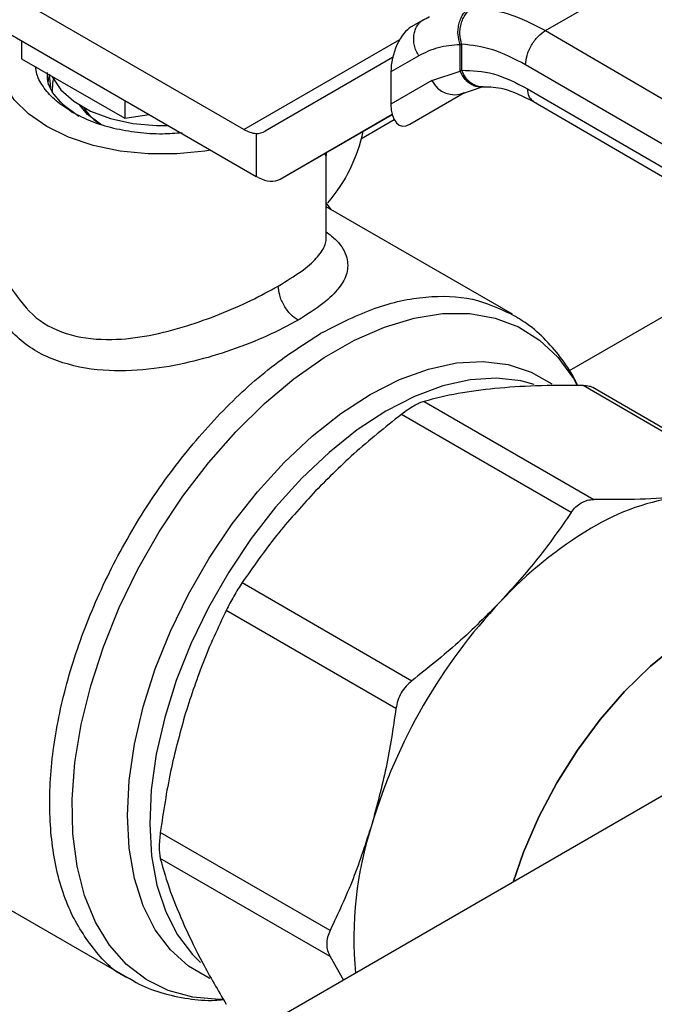
# Model space of a CAD drawing. Extents: x 0.4 to 10.6, y 0.4 to 8.1.
# Drawn here: x 3.4 to 3.5, y 5.1 to 5.2 of the extents above; entities that cross this region are included whole.
import ezdxf

# ---------------------------------------------------------------- set-up
doc = ezdxf.new("R2010")
doc.units = 0
doc.linetypes.add('SLD-SOLID', pattern=[0])
doc.layers.get('0').update_dxf_attribs({"linetype": 'CONTINUOUS'})

msp = doc.modelspace()

# ---------------------------------------------------------------- linework, layer by layer
at = {"color": 7, "linetype": 'SLD-SOLID'}
for p, q in [((3.449940280397561, 5.233644551554256), (3.482508920630806, 5.252446027360241)), ((3.393156633125588, 5.21504196687243), (3.341641102947063, 5.244781249425851)), ((3.341641102947064, 5.237280218345536), (3.395462878942901, 5.206209568420516)), ((3.42698150823898, 5.235699883812276), (3.424687666777112, 5.234375266413168)), ((3.428040258653533, 5.236263925855398), (3.426320551584006, 5.23521715119187)), ((3.427979306037374, 5.236115326304295), (3.426981508239164, 5.235699883811958)), ((3.449940280397561, 5.233644551554714), (3.513452545197202, 5.196710436957537)), ((3.351294353626033, 5.231707515346884), (3.351294353625883, 5.228352983076125)), ((3.433874743242539, 5.230991858836392), (3.434166205117578, 5.231096517367659)), ((3.433874749189504, 5.226026675169782), (3.433874743242467, 5.230991858836346)), ((3.434166205117578, 5.231096517367659), (3.434166205117578, 5.226181099886496)), ((3.351294353625883, 5.228352983076125), (3.370720971752138, 5.217138235144461)), ((3.421166531216549, 5.228553606562262), (3.397171296335585, 5.214697153907702)), ((3.426075182422753, 5.228911571596096), (3.420846629720385, 5.225892255747865)), ((3.420846629720385, 5.225892255747865), (3.420846629720441, 5.219830507241591)), ((3.428540056409203, 5.224273206102118), (3.433874749189504, 5.226026675169782)), ((3.434166208836008, 5.226181097724128), (3.433874749189572, 5.226026675169825)), ((3.509727143599807, 5.190289183859411), (3.446214719726288, 5.227223390905553)), ((3.356489820764557, 5.225353703738423), (3.35674929718228, 5.22290987793188)), ((3.428540056409053, 5.224273206102036), (3.420846629720441, 5.219830507241591)), ((3.424437698023767, 5.216045717005228), (3.434703267989409, 5.221971904403218)), ((3.424437698023767, 5.216045717005228), (3.434695819108359, 5.221969441854912)), ((3.433994663835355, 5.221658771321513), (3.438022063253665, 5.223056435494357)), ((3.438023459310571, 5.223056133377383), (3.438241695914932, 5.223078395597943)), ((3.446597687780104, 5.22271438106076), (3.509727143600125, 5.186002880384954)), ((3.370720971752158, 5.220492767415295), (3.370720971752138, 5.217138235144461)), ((3.447675798013843, 5.220316389725304), (3.510813670195199, 5.18359999470584)), ((3.359096916568525, 5.219736171291482), (3.362082744582751, 5.217574923445309)), ((3.370720971752138, 5.217138235144461), (3.375303844615746, 5.217847131225094)), ((3.399990041223437, 5.205716825747948), (3.421072974567278, 5.217891520813316)), ((3.399990041223437, 5.205716825747948), (3.421073833816604, 5.217888240136157)), ((3.415321258362693, 5.213350239703463), (3.421455896326552, 5.216891690818093)), ((3.39546287894698, 5.214288094960859), (3.395462878942901, 5.206209568420516)), ((3.408671502509104, 5.19463418267229), (3.408671502509104, 5.210600983493407)), ((3.395865556783519, 5.205998240266002), (3.395462878942901, 5.206209568420516)), ((3.409683289496015, 5.199899146546023), (3.408671502509104, 5.201242722493836)), ((3.44371542600674, 5.180252812322365), (3.408671502509104, 5.200483238740816)), ((3.407934147952385, 5.17685710391311), (3.407626792752694, 5.176680740117958)), ((3.48902104434559, 5.148371176731456), (3.457049847410786, 5.166827755862585)), ((3.490833114872536, 5.148016886423659), (3.458849937593421, 5.166480381660346)), ((3.427078094883177, 5.163861476130184), (3.459049291817793, 5.145404896999161)), ((3.454787905202477, 5.142944850869601), (3.42281670826786, 5.161401430000624)), ((3.57554061150022, 5.149421946953474), (3.318131125946361, 5.00082261396897)), ((3.392844955740067, 5.129763060844986), (3.424816152674683, 5.111306481713966)), ((3.421802897301727, 5.106087370327273), (3.389831700367111, 5.124543949458294)), ((3.40938819091658, 5.064310239308298), (3.377416993981962, 5.08276681843932)), ((3.332126666437962, 5.077987093024618), (3.371542814071066, 5.055232635338277)), ((3.409388190916702, 5.059389347331058), (3.377416993982085, 5.07784592646208)), ((3.409388192721559, 5.059389344342339), (3.411918697663856, 5.054965026667821))]:
    msp.add_line(p, q, dxfattribs=at)
at = {"color": 8, "linetype": 'SLD-SOLID'}
for p, q in [((3.393156633125588, 5.21504196687243), (3.422504186225753, 5.23198394865704)), ((3.494799833195683, 5.192912477764545), (3.454437913082998, 5.169612037247313))]:
    msp.add_line(p, q, dxfattribs=at)
at = {"color": 7, "linetype": 'SLD-SOLID', "flags": 128}
for points in [[(3.386896907562223, 5.211154598440658), (3.38581355966204, 5.210974709099556), (3.3805194814352, 5.210435817470448), (3.375143733518718, 5.210435817472295), (3.369849655293033, 5.210974709105042), (3.364798104646353, 5.212036118419095), (3.360142570389111, 5.213587795029495), (3.356024508574121, 5.215582592027546), (3.352569044425989, 5.217959898515783), (3.349881170474472, 5.220647481239424), (3.348042556409585, 5.223563679357262), (3.347109067589394, 5.226619885665019), (3.347109067599376, 5.229723238880401), (3.348042556439228, 5.232779445186181), (3.348354167662618, 5.23340484857481)], [(3.356993948632333, 5.225062676915037), (3.357042652704455, 5.224955848210177), (3.358655089127621, 5.222530927799162), (3.361105631422627, 5.220352530180052), (3.364287179132177, 5.218515861781915), (3.368060683354603, 5.217101193827062), (3.372261223848103, 5.216170354093451), (3.376705216836682, 5.215764024744102), (3.378914516535704, 5.21576273469333)], [(3.35712762651626, 5.22216021361078), (3.357165105857608, 5.223785151853713), (3.3572932300369, 5.224457808577061)], [(3.366137389609613, 5.216064953531911), (3.363680896175587, 5.217875332388506), (3.362267538082707, 5.219590154506304)], [(3.443855187126762, 5.073401569601906), (3.445833122793931, 5.079064119900707), (3.448692446858644, 5.085656328153245), (3.452085867247345, 5.092083611107799), (3.455955321596348, 5.098235996171036), (3.460234602468927, 5.104008214328762), (3.46485049018291, 5.109301501327937), (3.469724005619746, 5.114025287560429), (3.474771761579118, 5.118098747734116), (3.479907389557057, 5.121452183816053), (3.485043017534995, 5.124028217585129), (3.490090773494366, 5.125782772389345), (3.494964288931203, 5.126685827309543), (3.499580176645186, 5.126721930825667), (3.503859457517765, 5.125890465196546), (3.50772665088499, 5.124206962478762)], [(3.50772665088499, 5.124206962478762), (3.503859457517764, 5.125890465196546), (3.499580176645186, 5.126721930825667), (3.494964288931202, 5.126685827309543), (3.490090773494365, 5.125782772389344), (3.485043017534994, 5.124028217585129), (3.479907389557056, 5.121452183816053), (3.474771761579117, 5.118098747734115), (3.469724005619746, 5.114025287560427), (3.46485049018291, 5.109301501327937), (3.460234602468927, 5.104008214328761), (3.455955321596348, 5.098235996171036), (3.452085867247345, 5.092083611107798), (3.448692446858644, 5.085656328153244), (3.445833122793931, 5.079064119900707), (3.443855187126762, 5.073401569601906)]]:
    msp.add_lwpolyline(points, dxfattribs=at)
at = {"color": 8, "linetype": 'SLD-SOLID', "flags": 128}
for points in [[(3.389216816843706, 5.051318803853103), (3.388475636159215, 5.051309381124615), (3.383518577393293, 5.051725973983866), (3.378917438784637, 5.052979179604852), (3.374732203211547, 5.055052660535771), (3.371017431620209, 5.057919385781708), (3.36782155173933, 5.061541983194992), (3.365186226750623, 5.065873226678292), (3.363145812145527, 5.07085665184902), (3.361726907848831, 5.076427292138908), (3.360948011447978, 5.082512525732581), (3.36081927704872, 5.089033022303982), (3.361342382900827, 5.095903777208488), (3.362510509519528, 5.103035219648451), (3.364308428587929, 5.110334380365532), (3.366712701481412, 5.117706103637157), (3.369691984825947, 5.125054287776881), (3.373207439106912, 5.132283137966845), (3.377213235001561, 5.13929841508972), (3.381657150834332, 5.146008664279727), (3.38648125336625, 5.152326407176669), (3.391622653043298, 5.158169282340142), (3.397014323857928, 5.163461118956866), (3.402585977135575, 5.16813292984372), (3.408264977855019, 5.17212381080118), (3.413977291556967, 5.175381734592698), (3.41964844949646, 5.177864229199303), (3.425204519456837, 5.179538931507307), (3.43057306956925, 5.180384009211002), (3.435684112572844, 5.180388445430138), (3.440471018205736, 5.179552182331816), (3.444871381832371, 5.177886121884422), (3.448827837983388, 5.175411983733797), (3.452288808202238, 5.172162022054444), (3.455209173449247, 5.168178605067026), (3.455821481160876, 5.167125777532602)], [(3.416956086636107, 5.165171090846649), (3.422468792072053, 5.167968443835703), (3.427901109849212, 5.169954876880154), (3.433173824541878, 5.171101423313158), (3.438210048096713, 5.171391363905922), (3.442936341033698, 5.170820470671717), (3.447283783359129, 5.169397068519435), (3.451126888311376, 5.167186836161657)], [(3.44785660628275, 5.167056428577117), (3.445339759438557, 5.167736589773704), (3.440701079793234, 5.168253800294427), (3.435762713698323, 5.167929046007972), (3.430596673651717, 5.166767062563116), (3.425278292150205, 5.164784794295046), (3.419885123172033, 5.162011147138789), (3.414495811265259, 5.158486567115593), (3.40918894473316, 5.154262450538859), (3.404041909639796, 5.149400394540158), (3.39912976134694, 5.143971298844348), (3.394524130037899, 5.138054331891932), (3.390292176188136, 5.131735776384927), (3.38649561121431, 5.125107771090771), (3.383189797582861, 5.118266967251621), (3.380422941500578, 5.111313119191603), (3.378235389959559, 5.104347629674131), (3.376659042387208, 5.09747207122129), (3.375716885480757, 5.090786704957727), (3.375422658009454, 5.084389018577702), (3.375780650472372, 5.07837230475497), (3.376785642533274, 5.072824300725525), (3.378422979144867, 5.067825908881134), (3.380668784252393, 5.063450017030287), (3.383490308960271, 5.059760435529819), (3.384979410858154, 5.058300947179186)], [(3.386777405613574, 5.055253935919215), (3.386628389913084, 5.055319692726011), (3.3827231936979, 5.057574847387766), (3.379317190147517, 5.060628869325861), (3.376460046463351, 5.064437224023377), (3.374193426234045, 5.06894437709316), (3.372550381886526, 5.074084604094226), (3.371554872707195, 5.079782948942117), (3.371221415461577, 5.085956316937395), (3.371554872707195, 5.092514686473474), (3.372550381886526, 5.099362421754357), (3.374193426234045, 5.106399667379891), (3.376460046463352, 5.113523804462361), (3.379317190147518, 5.120630947040942), (3.382723193697901, 5.127617456972947), (3.386628389913084, 5.13438145521132), (3.390975832238516, 5.140824307430545), (3.395702125175501, 5.146852062337228), (3.400738348730336, 5.152376821691506), (3.406011063423002, 5.157318022061321), (3.411443381200161, 5.161603609618664), (3.416956086636107, 5.165171090846649)]]:
    msp.add_lwpolyline(points, dxfattribs=at)
at = {"color": 7, "linetype": 'SLD-SOLID'}
for centre, radius, start, end in [((3.432828093257191, 5.226354914432545), 0.004766630842040857, 205.8951289210911, 293.068636008396), ((3.371343358215155, 5.224567985882274), 0.0099637078280373, 212.4010065768339, 240.4049780720479), ((3.395893031166073, 5.219508588019838), 0.005238184677008597, 238.5070032670829, 265.2896485335736), ((3.386342211853355, 5.220796985221663), 0.02990160879288752, 319.1931914829314, 348.3176924536702), ((3.481031798027329, 5.102947116920652), 0.0433226226662366, 97.09495798380941, 121.2390300657089), ((3.497889639675005, 5.073745510834867), 0.07703642470302079, 120.6956468019188, 137.1103286379108), ((3.519001274397714, 5.053448822409865), 0.1063190788599465, 136.8396128678083, 163.1603874185918), ((3.483856278672365, 5.06281971631793), 0.06997693273908781, 162.1677990265084, 185.3673485632256)]:
    msp.add_arc(centre, radius, start, end, dxfattribs=at)
for centre, major_axis, ratio, start_param, end_param in [((3.424562682400266, 5.228241365962416), (0.001818497203072145, 0.006432907966173573), 0.5037685553749581, 0.4777187234688527, 2.082155034318748), ((3.424562682400254, 5.222179617456256), (0.001818497203072589, 0.006432907966174461), 0.5037685553748845, 2.082155034344664, 3.619311377157952), ((3.393046811896095, 5.221408023637709), (-0.004230658377482044, 0.006646464418754938), 0.6041564182337534, 2.757187557344253, 3.115507133598487), ((3.395865556784054, 5.212427695478011), (-0.004230658377482044, 0.006646464418754938), 0.6041564182338011, 2.330108970096225, 3.115507133573342)]:
    msp.add_ellipse(centre, major_axis=major_axis, ratio=ratio, start_param=start_param, end_param=end_param, dxfattribs=at)
for points, knots in [([(3.433874743242485, 5.230991858836381), (3.433703923081244, 5.231625503639458), (3.43344087342778, 5.232601266948998), (3.433486022639297, 5.234002357080378), (3.433674600749677, 5.235065096434482), (3.434031297329933, 5.236046191131144), (3.434659577859291, 5.237165047308048), (3.435325100692987, 5.237687018781715), (3.435757562952683, 5.238026200176508)], [0, 0, 0, 0, 0.2386712749731727, 0.3675350480725408, 0.4993126828461815, 0.6311912312489116, 0.7603450017728638, 1, 1, 1, 1]), ([(3.434166205279938, 5.231096516488549), (3.434017652753588, 5.231725084577999), (3.433789010645528, 5.232692534520208), (3.433883124849818, 5.23407027334442), (3.434108362502227, 5.235112755996469), (3.434499059420947, 5.23607447561414), (3.43516807536822, 5.23717331998284), (3.435857328351434, 5.237687749022469), (3.436305669984812, 5.238022372102096)], [0, 0, 0, 0, 0.2386020077403864, 0.3672402440949024, 0.4987754794182428, 0.630489677302276, 0.7596428805344403, 1, 1, 1, 1]), ([(3.446214719726274, 5.227223390905546), (3.446264496356331, 5.227791103544071), (3.446341068614047, 5.2286644257922), (3.446805642994906, 5.229928553842562), (3.447286470148922, 5.230890776351862), (3.447883324922309, 5.231785994714699), (3.448750684562717, 5.232817520450674), (3.449471625145767, 5.233318730275433), (3.449940280397617, 5.23364454716267)], [0, 0, 0, 0, 0.2394568987928516, 0.3683607215910985, 0.50000005669271, 0.6316393836051126, 0.7605431827431448, 0.9999999999999999, 0.9999999999999999, 0.9999999999999999, 0.9999999999999999]), ([(3.433874743242467, 5.230991858836346), (3.432460784990919, 5.230880104689838), (3.42963316576632, 5.230656619892641), (3.427261093742254, 5.229493213590482), (3.426075182422753, 5.228911571596096)], [0, 0, 0, 0, 0.5000525669252195, 0.9999999999999999, 0.9999999999999999, 0.9999999999999999, 0.9999999999999999]), ([(3.446214719726288, 5.227223390905553), (3.444131680530421, 5.228299359094317), (3.439965712240472, 5.230451238600126), (3.436099340097315, 5.230881428234977), (3.434166205117637, 5.231096517367693)], [0, 0, 0, 0, 0.5000132144290085, 0.9999999999999999, 0.9999999999999999, 0.9999999999999999, 0.9999999999999999]), ([(3.360779430242791, 5.218327560248653), (3.359724398122731, 5.219008337989175), (3.35761433388261, 5.220369893470221), (3.35544544400137, 5.222815956274826), (3.354161393271267, 5.22500965598271), (3.353996229101114, 5.226389727889065), (3.353939930391989, 5.22686014630218)], [0, 0, 0, 0, 0.2843219023779551, 0.568643804756349, 0.8529657071347416, 1, 1, 1, 1]), ([(3.359096916568508, 5.219736171291492), (3.357911256840638, 5.220995780194379), (3.356121772505405, 5.222896874030369), (3.356176488383827, 5.225024066629572), (3.356194951129297, 5.225741843930391)], [0, 0, 0, 0, 0.6625706101615848, 1, 1, 1, 1]), ([(3.356361915792809, 5.223420142996943), (3.356354786550239, 5.223441098192289), (3.356162804318103, 5.224005397293909), (3.356442655176898, 5.224705196533804), (3.35663307998915, 5.225360360328996), (3.356665076697012, 5.225470446217012)], [0, 0, 0, 0, 0.03108918979460738, 0.8371958161730984, 1, 1, 1, 1]), ([(3.434166208836068, 5.226181097724162), (3.436133766480477, 5.226126480773188), (3.440069147335225, 5.226017239499462), (3.444421409732552, 5.223815383401942), (3.446597687780104, 5.22271438106076)], [0, 0, 0, 0, 0.4999662591831723, 1, 1, 1, 1]), ([(3.438241587545486, 5.223078379357489), (3.439484506200165, 5.223056274518692), (3.442264004380308, 5.223006842193432), (3.445754546780537, 5.22127107007794), (3.447684210208013, 5.220311489707429)], [0, 0, 0, 0, 0.4471737609178995, 1, 1, 1, 1]), ([(3.360779430242791, 5.218327560248653), (3.361958891682296, 5.217720143128179), (3.364317814561306, 5.216505308887228), (3.368552098303523, 5.215228636035553), (3.373092006229759, 5.214438650710188), (3.377494376497645, 5.214145111797839), (3.380282522618511, 5.214363253082429), (3.381504991877353, 5.21445889764442)], [0, 0, 0, 0, 0.2091703273445589, 0.4183406546893892, 0.6275109820342186, 0.8366813093790466, 1, 1, 1, 1]), ([(3.408578618642492, 5.210159528825423), (3.408592985128287, 5.210341784622956), (3.408608959648202, 5.210544440227741), (3.408685171263662, 5.210733512146456), (3.408692842910677, 5.21075254458675)], [0, 0, 0, 0, 0.899337562006386, 1, 1, 1, 1]), ([(3.408667992873833, 5.210483763883342), (3.408667646934028, 5.210474303561512), (3.408665122591405, 5.210405271049721), (3.408662834071918, 5.210508986840323), (3.408685533623343, 5.21069322094663), (3.408692842910677, 5.21075254458675)], [0, 0, 0, 0, 0.0972033194098728, 0.7092982051190397, 1, 1, 1, 1]), ([(3.408578036825654, 5.210150582530008), (3.408562236581157, 5.21017968214737), (3.408536509420163, 5.210227064359771), (3.408517628900242, 5.210431087929964), (3.408510343784535, 5.210509811149572)], [0, 0, 0, 0, 0.6141464462522283, 1, 1, 1, 1]), ([(3.349413317368616, 5.185056525409629), (3.350801839772159, 5.183095047235753), (3.353551011351948, 5.179211465641223), (3.360384187452809, 5.176017469351942), (3.367822171753461, 5.175242659627346), (3.375287064090405, 5.17612599118046), (3.382170364800699, 5.17790063458017), (3.388648072628067, 5.180226318739456), (3.394610620564935, 5.182830792672092), (3.39796277294328, 5.184662628020066), (3.399638706390818, 5.185578467690686)], [0, 0, 0, 0, 0.1475335609477486, 0.2921055301575569, 0.4339179331880511, 0.5551889008442115, 0.675651061064756, 0.7821895832555706, 0.8911040664492871, 1, 1, 1, 1]), ([(3.403350552946713, 5.179149358290841), (3.402883616966005, 5.179476170676395), (3.402165321134157, 5.179978911917247), (3.401301144191356, 5.181012280435278), (3.40070648137639, 5.181908768144343), (3.400227423269927, 5.18287201537967), (3.399764563401591, 5.184137137105081), (3.39968828750779, 5.185010632098369), (3.399638703530749, 5.185578457049807)], [0, 0, 0, 0, 0.2394567528620864, 0.3683605346232596, 0.4999998576580082, 0.6316392017113549, 0.7605430437416459, 1, 1, 1, 1]), ([(3.403350553011981, 5.179149360774198), (3.401475690523869, 5.178145720521274), (3.397719546969758, 5.176135004060431), (3.390903563737119, 5.173461701849535), (3.383678839425841, 5.171299706279743), (3.375834293516252, 5.169798019059247), (3.36735410748419, 5.169355141840389), (3.35878937087827, 5.170790273521634), (3.351089763960214, 5.174581392675725), (3.347819523727898, 5.178814347774335), (3.346178665936798, 5.180938252093132)], [0, 0, 0, 0, 0.1070110740657682, 0.2143884997536596, 0.3215062796878876, 0.4317878582744149, 0.5609570600868317, 0.7044959745632418, 0.8517295219942181, 1, 1, 1, 1]), ([(3.456044889317935, 5.166823031252481), (3.455919425907235, 5.167103774303717), (3.455124282343991, 5.168883026349145), (3.45316633930376, 5.171791851868798), (3.450117886302053, 5.175434902237009), (3.446903455427557, 5.178311268434408), (3.444555941506241, 5.179670640874612), (3.443571058915809, 5.180240955809962)], [0, 0, 0, 0, 0.04751141937455893, 0.3011108903015704, 0.5559626404821066, 0.8137073178055946, 1, 1, 1, 1]), ([(3.440418298167474, 5.166294642785567), (3.438055662545894, 5.1660130758728), (3.433169245988576, 5.165430737567235), (3.429152632174647, 5.164395938551967), (3.427078094883177, 5.163861476130184)], [0, 0, 0, 0, 0.4835108906220233, 1, 1, 1, 1]), ([(3.457049847410786, 5.166827755862585), (3.454002086409037, 5.16685524959451), (3.448100739812916, 5.166908485409662), (3.442922315826553, 5.166494718860539), (3.440418298167474, 5.166294642785567)], [0, 0, 0, 0, 0.5164517880974846, 1, 1, 1, 1]), ([(3.459076289469147, 5.166348837984819), (3.459075222384379, 5.166349746436782), (3.458862604662866, 5.166530756411334), (3.458197451885744, 5.166728594886395), (3.457434792458768, 5.166794493943872), (3.457049847410777, 5.166827755862555)], [0, 0, 0, 0, 0.00249191877105998, 0.4965173410074038, 0.9999999999999999, 0.9999999999999999, 0.9999999999999999, 0.9999999999999999]), ([(3.425164535384424, 5.162995517522146), (3.424790321183182, 5.162769150619667), (3.424035060378004, 5.162312283807919), (3.423225267545223, 5.161706873533996), (3.422816708267809, 5.161401430000735)], [0, 0, 0, 0, 0.4954767924892481, 1, 1, 1, 1]), ([(3.427078094883194, 5.163861476130242), (3.426795984092744, 5.163768203092017), (3.426237154892669, 5.163583439874502), (3.425519767762578, 5.163190226879744), (3.425164535384424, 5.162995517522146)], [0, 0, 0, 0, 0.5048247128311413, 1, 1, 1, 1]), ([(3.42281670826786, 5.161401430000624), (3.419768817444753, 5.158978800924942), (3.413867476340369, 5.154288094671093), (3.408689057694309, 5.149060128422705), (3.406185159024362, 5.14653227221204)], [0, 0, 0, 0, 0.5164742673226018, 1, 1, 1, 1]), ([(3.406185159024362, 5.14653227221204), (3.403822190437093, 5.143922616459766), (3.398935777748343, 5.138526076256105), (3.394919199454226, 5.132747326287138), (3.392844955740067, 5.129763060844986)], [0, 0, 0, 0, 0.4835794145487116, 1, 1, 1, 1]), ([(3.475680841057956, 5.145938010075832), (3.47310079061236, 5.145733263307343), (3.467917933590116, 5.145321963897037), (3.462014146237462, 5.145377171832138), (3.45904929181785, 5.145404896999155)], [0, 0, 0, 0, 0.4978046730834493, 1, 1, 1, 1]), ([(3.454787905202426, 5.142944850869712), (3.455069907512665, 5.143323433460709), (3.455628771792552, 5.144073697835903), (3.456346099685821, 5.144552457630032), (3.456701464701196, 5.144789635750662)], [0, 0, 0, 0, 0.5045989167453881, 1, 1, 1, 1]), ([(3.456701464701196, 5.144789635750662), (3.457075425204608, 5.144973541783513), (3.457830617073419, 5.1453449295086), (3.458640467866666, 5.145384779944552), (3.459049291817811, 5.145404896999219)], [0, 0, 0, 0, 0.4951860829750765, 1, 1, 1, 1]), ([(3.454787905202504, 5.142944850869672), (3.452773399444265, 5.140043058890899), (3.448760919877627, 5.134263288357189), (3.443878735796966, 5.1288641069605), (3.441447701380731, 5.126175638935126)], [0, 0, 0, 0, 0.5020600665457096, 1, 1, 1, 1]), ([(3.392844955740042, 5.129763060845041), (3.392577209817345, 5.129353679143871), (3.392046602464451, 5.128542384097461), (3.391249557780929, 5.127204649465015), (3.390489624010566, 5.125845488329578), (3.390052390033352, 5.124980529268039), (3.389831700367132, 5.124543949458297)], [0, 0, 0, 0, 0.252334860112968, 0.5000663719475614, 0.7476632849759406, 1, 1, 1, 1]), ([(3.441447701380731, 5.126175638935126), (3.438866262345718, 5.123572969016204), (3.433683326650266, 5.118347406590246), (3.427779495474781, 5.113659505752458), (3.42481615616492, 5.111306484397269)], [0, 0, 0, 0, 0.4980650323866887, 1, 1, 1, 1]), ([(3.389831700367111, 5.124543949458294), (3.388284180352406, 5.121255078513632), (3.385287732634842, 5.114886870192021), (3.383057230220148, 5.107956554346807), (3.381978674194957, 5.104605410738047)], [0, 0, 0, 0, 0.5164515321368607, 1, 1, 1, 1]), ([(3.424816152674729, 5.11130648171395), (3.424425921520429, 5.110970861100647), (3.423649372246104, 5.110302985302325), (3.422755493285282, 5.109018566409712), (3.422089143582746, 5.107601783870583), (3.42189862685046, 5.106593836732552), (3.421802897301846, 5.10608737032725)], [0, 0, 0, 0, 0.2510752288594948, 0.4996328064099964, 0.7485789042826726, 1, 1, 1, 1]), ([(3.421802896723016, 5.106087365962561), (3.421246478023548, 5.102342907668969), (3.420138384751157, 5.094885917010945), (3.418204179310487, 5.087784356283357), (3.417241217087888, 5.084248778025554)], [0, 0, 0, 0, 0.502140671125087, 1, 1, 1, 1]), ([(3.381978674194957, 5.104605410738047), (3.38104127546832, 5.10117258923372), (3.379102784779901, 5.094073697020572), (3.377991099839142, 5.086617441676522), (3.377416993982004, 5.082766818439325)], [0, 0, 0, 0, 0.4835714363951908, 1, 1, 1, 1]), ([(3.377416993981962, 5.08276681843932), (3.377358051967442, 5.082262459216746), (3.377241244151687, 5.081262949789988), (3.377194962141323, 5.079908861670003), (3.377241312647734, 5.07872020936091), (3.377358064881733, 5.078139188718912), (3.377416993981963, 5.07784592646195)], [0, 0, 0, 0, 0.2523334190289774, 0.5000595205102196, 0.7476618509496283, 0.9999999999999999, 0.9999999999999999, 0.9999999999999999, 0.9999999999999999]), ([(3.417241217087888, 5.084248778025554), (3.416128143723153, 5.080798413697496), (3.413893212262496, 5.073870453661955), (3.410893795786277, 5.067505319566635), (3.40938819272143, 5.064310242964882)], [0, 0, 0, 0, 0.4980346754827532, 1, 1, 1, 1]), ([(3.377416993982085, 5.07784592646208), (3.377991133515153, 5.075781860566035), (3.379102832880477, 5.071785234982075), (3.381041321972344, 5.067261626378459), (3.381978674195039, 5.065074245187102)], [0, 0, 0, 0, 0.5164521551204265, 1, 1, 1, 1]), ([(3.381978674195039, 5.065074245187102), (3.383057280710874, 5.062805239309717), (3.385287782022888, 5.058113054984688), (3.388284242373615, 5.053028381454341), (3.389831700367191, 5.050402510333651)], [0, 0, 0, 0, 0.4835713433680026, 1, 1, 1, 1]), ([(3.409388190916655, 5.064310239308253), (3.409205493013723, 5.063879668348921), (3.408841921003294, 5.063022824636957), (3.408700110466534, 5.061722820601903), (3.408841259071773, 5.060475564675086), (3.409205277243018, 5.059752617465309), (3.409388190916655, 5.059389347330927)], [0, 0, 0, 0, 0.2510706154875181, 0.4996348998394942, 0.7485740387167127, 1, 1, 1, 1]), ([(3.371688601038583, 5.055243423663316), (3.372083468315164, 5.054990544274528), (3.373882817538027, 5.053838211937361), (3.377571423416728, 5.052479197329177), (3.382527550669699, 5.051383567284848), (3.38651546892309, 5.051039374771022), (3.388762496480191, 5.051247763694625), (3.389319589380561, 5.051299428388049)], [0, 0, 0, 0, 0.07788908653485324, 0.3549285434320917, 0.6454933643384207, 0.9121091642880853, 1, 1, 1, 1])]:
    msp.add_open_spline(points, degree=3, knots=knots, dxfattribs=at)
for points in [[(3.436305674437586, 5.238022372290848), (3.438493074909757, 5.237779437768868), (3.442867875854101, 5.237293568724908), (3.447582812216407, 5.23486089061114), (3.449940280397561, 5.233644551554256)], [(3.426075182422834, 5.228911571596147), (3.425905385551936, 5.229219314063482), (3.425565791810139, 5.229834798998152), (3.425256312046242, 5.230834973164958), (3.42511100860037, 5.23184154408066), (3.425148776049844, 5.232822024797287), (3.425363959481072, 5.23373610844571), (3.425751423852278, 5.234543293597309), (3.426285810321497, 5.23522765493102), (3.426749608933153, 5.235542474185191), (3.42698150823898, 5.235699883812276)]]:
    msp.add_open_spline(points, degree=3, dxfattribs=at)
at = {"color": 8, "linetype": 'SLD-SOLID'}
for points, knots in [([(3.438016434176883, 5.223090268030833), (3.437965176008111, 5.223072589735827), (3.437659447962837, 5.22296714799444), (3.437048026839681, 5.223085313700079), (3.436247520090745, 5.223321459302066), (3.435491403510136, 5.223798061740776), (3.434610908893955, 5.224612096699941), (3.434164904647786, 5.225469113417857), (3.433874741513533, 5.226026674605028)], [0, 0, 0, 0, 0.03299785802792841, 0.1968148857982364, 0.3639921274273513, 0.5311693669538992, 0.6949863883880342, 1, 1, 1, 1]), ([(3.438223624130219, 5.223081234888809), (3.438218190115168, 5.22307957213987), (3.437943824169322, 5.222995619172946), (3.437357547389542, 5.223132565102695), (3.436530313222948, 5.223373691353628), (3.435757460661843, 5.223874688623149), (3.43487091348074, 5.22472137643708), (3.434443825295497, 5.225606044283762), (3.434166208681215, 5.22618109763538)], [0, 0, 0, 0, 0.003413117087640043, 0.172329868299009, 0.3448402594764595, 0.5173506562459892, 0.6862674236180497, 1, 1, 1, 1]), ([(3.447685270074635, 5.220312911983038), (3.447373892295974, 5.220575276260013), (3.446749756999929, 5.221101167370115), (3.446648452169527, 5.222175851250643), (3.446597687780048, 5.222714381060728)], [0, 0, 0, 0, 0.4988946797823623, 1, 1, 1, 1]), ([(3.408664452034023, 5.210601069109686), (3.408659279279744, 5.210424741297241), (3.40865123399771, 5.210150495333667), (3.40859922815323, 5.210078896473255), (3.408579504142192, 5.210145618889281), (3.408578036825654, 5.210150582530008)], [0, 0, 0, 0, 0.6250193074089111, 0.9721042859657065, 1, 1, 1, 1]), ([(3.408671502509104, 5.19577954556283), (3.409336991346806, 5.195247257007353), (3.411460135253984, 5.193549068939581), (3.412703123428396, 5.191030436543946), (3.412816908090704, 5.188073384111565), (3.411272390768153, 5.185231749781028), (3.408290631792998, 5.182247084692025), (3.40502165090536, 5.180197238782388), (3.403350553011981, 5.179149360774198)], [0, 0, 0, 0, 0.09556834590297368, 0.3048967012334011, 0.4824617862338, 0.6515551334091707, 0.8218755316922967, 1, 1, 1, 1]), ([(3.399638706390818, 5.185578467690686), (3.401156621819649, 5.186509232037072), (3.404125224316754, 5.188329537246716), (3.406982111689175, 5.190834469541158), (3.408299022842386, 5.192725878308), (3.408599254918686, 5.193824493969097), (3.408656062390801, 5.194287926898645), (3.408677454551853, 5.194443956234907), (3.408663088069202, 5.194587656328592), (3.408658455724694, 5.194633991145258)], [0, 0, 0, 0, 0.2786641956219875, 0.5449863749092865, 0.811263744107304, 0.9421036782649282, 0.9466596046653545, 0.9828008641094768, 1, 1, 1, 1]), ([(3.407934147952385, 5.17685710391311), (3.411268431095152, 5.178542004295504), (3.417936997380687, 5.181911805060292), (3.427515312915401, 5.183857042077151), (3.436334026465501, 5.183622889422733), (3.44121093675706, 5.181368335714647), (3.443605256096266, 5.180261462464611)], [0, 0, 0, 0, 0.2522421963590007, 0.5044843927179813, 0.7567265890769594, 1, 1, 1, 1]), ([(3.371652432794285, 5.055221823426355), (3.371565385456453, 5.055254285439719), (3.368907031897738, 5.056245648425641), (3.364906532365172, 5.060434796559403), (3.36007981299111, 5.067748462291942), (3.357224629131008, 5.077260976061835), (3.356259406175239, 5.088247773555647), (3.357272267937734, 5.100384681278858), (3.360210716089583, 5.113180731245722), (3.364965886568825, 5.126153848238123), (3.371354681167227, 5.138801376467382), (3.379132684827112, 5.150654189861318), (3.388001944051716, 5.161203156534178), (3.397622801877902, 5.17024978674475), (3.404292129061692, 5.174537089031698), (3.407626792653587, 5.176680740175171)], [0, 0, 0, 0, 0.002813176483450941, 0.0859120784431634, 0.1690109804028744, 0.2521098823625842, 0.3352087843222935, 0.4183076862820029, 0.5014065882417126, 0.5845054902014237, 0.6676043921611355, 0.7507032941208492, 0.833802196080564, 0.9169010980402805, 1, 1, 1, 1])]:
    msp.add_open_spline(points, degree=3, knots=knots, dxfattribs=at)

doc.saveas('drawing.dxf')
